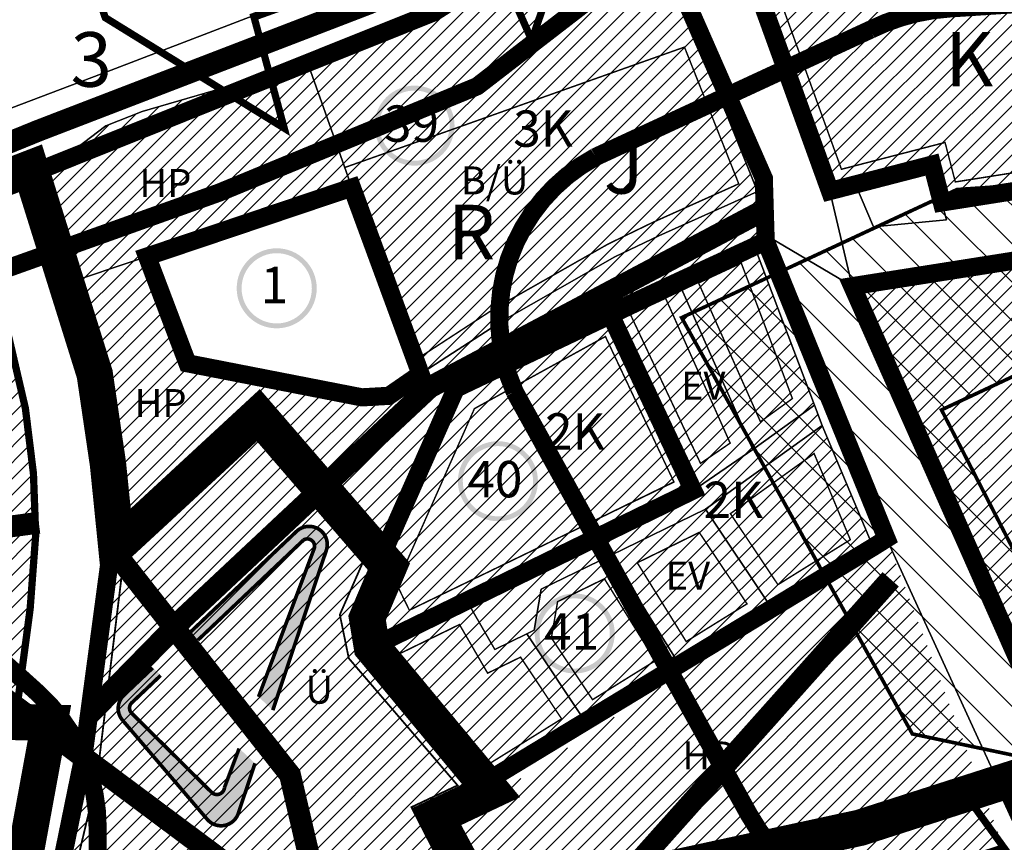
# Model space of a CAD drawing. Units: inches. Extents: x 546366 to 1217422836, y 6573402 to 6580287034.
# Drawn here: x 551646 to 551916, y 6580146 to 6580372 of the extents above; entities that cross this region are included whole.
import ezdxf

# ---------------------------------------------------------------- set-up
doc = ezdxf.new("R2010")
doc.units = ezdxf.units.IN
doc.header["$MEASUREMENT"] = 0
for name, pattern in [('CENTER', [2, 1.25, -0.25, 0.25, -0.25]), ('CENTERX2', [4, 2.5, -0.5, 0.5, -0.5]), ('DASHED', [0.75, 0.5, -0.25]), ('HIDDEN', [9.524999999999999, 6.35, -3.175]), ('PARKLA ULATUS', [2500, 1000, -1500])]:
    doc.linetypes.add(name, pattern=pattern)
doc.layers.add('00_keht ja alg plan', color=7, linetype='Continuous', lineweight=5, true_color=0xffffd1)
doc.layers.add('_DP_ting_pohijoonis_Pen_No__164', color=7, linetype='Continuous', lineweight=13, true_color=0x001f7f)
for name, color, linetype, lineweight in [('0_Algatatud', 122, 'Continuous', 100), ('0_Kehtestatud', 206, 'Continuous', 100), ('0_Mälestise kaitsevöönd', 14, 'CENTER', 30), ('0_Rohevõrgustiku joon maakond', 126, 'Continuous', 50), ('0_uued hooned', 7, 'Continuous', 5), ('0_uued hooned sisu', 252, 'Continuous', 5), ('1', 39, 'Continuous', 5), ('A-----TEP', 7, 'Continuous', 9), ('DP_hoonestusala', 7, 'Continuous', 5), ('DP_krunt', 1, 'Continuous', 30), ('peetri kontakt', 7, 'Continuous', 0), ('PIIR UUS', 240, 'Continuous', 5)]:
    doc.layers.add(name, color=color, linetype=linetype, lineweight=lineweight)
for name, color, linetype in [('0_ehitusjoon', 192, 'Continuous'), ('DP_Plan_ala', 230, 'Continuous'), ('Kataster_Copy_18_12_19', 20, 'Continuous')]:
    doc.layers.add(name, color=color, linetype=linetype)
picture_1 = doc.add_image_def('image1.png', size_in_pixel=(2250, 1240))
pattern_1 = [(45, (530894.6983854873, 6566127.21775807), (-2.245064030267288, 2.245064030267288), [])]
pattern_2 = [(45, (0, 0), (-2.209708691207961, 2.209708691207961), [])]

msp = doc.modelspace()

# ---------------------------------------------------------------- hatches: boundary and pattern name
at = {"layer": '0_Algatatud', "linetype": 'DASHED', "lineweight": -2, "ltscale": 5}
h = msp.add_hatch(color=256, dxfattribs=at)
edge = h.paths.add_edge_path()
edge.add_arc((551716.3004658058, 6580298.303024459), 11.00290482697606, 0, 360)
edge = h.paths.add_edge_path(flags=17)
edge.add_arc((551716.3004658058, 6580298.303024459), 9.657669542550831, 0, 360)
at = {"layer": '0_Kehtestatud', "linetype": 'HIDDEN', "ltscale": 0.5}
h = msp.add_hatch(color=256, dxfattribs=at)
edge = h.paths.add_edge_path()
edge.add_arc((551754.1924524351, 6580343.0362447), 11.00290482697606, 0, 360)
edge = h.paths.add_edge_path(flags=17)
edge.add_arc((551754.1924524351, 6580343.0362447), 9.657669542550831, 0, 360)
h = msp.add_hatch(color=256, dxfattribs=at)
edge = h.paths.add_edge_path()
edge.add_arc((551777.1181739938, 6580245.254008113), 11.00290482697606, 0, 360)
edge = h.paths.add_edge_path(flags=17)
edge.add_arc((551777.1181739938, 6580245.254008113), 9.657669542550831, 0, 360)
h = msp.add_hatch(color=256, dxfattribs=at)
edge = h.paths.add_edge_path()
edge.add_arc((551798.231369575, 6580203.382273362), 11.00290482697606, 0, 360)
edge = h.paths.add_edge_path(flags=17)
edge.add_arc((551798.231369575, 6580203.382273362), 9.657669542550831, 0, 360)
at = {"layer": '0_Mälestise kaitsevöönd', "linetype": 'CENTER', "ltscale": 60}
h = msp.add_hatch(dxfattribs=at)
h.set_pattern_fill('ANSI31', color=256, scale=60, angle=90)
h.set_pattern_definition([(135, (0, 0), (-5.303300858899107, -5.303300858899107), [])])
h.paths.add_polyline_path([(551930.7518811742, 6580167.394233282), (551959.3740682636, 6580224.432305437), (551919.1241559504, 6580225.883124834), (551899.0867874839, 6580264.870169409), (551938.3132100768, 6580283.217788304), (551967.8039240503, 6580329.871292469), (551903.3228466731, 6580325.458431866), (551827.6336074821, 6580290.232986025), (551891.0746576033, 6580175.754158989)])
at = {"layer": '0_uued hooned sisu'}
for points in [[(551715.2302077155, 6580182.273533544), (551729.9394052217, 6580226.253837075, 0.7812856265067196), (551721.755331177, 6580231.466160134), (551692.4126720276, 6580203.613709901), (551694.6076215114, 6580201.560876075), (551723.3349943393, 6580228.829288184, -0.7960179684783681), (551726.5843296053, 6580226.675880464), (551711.2978925105, 6580185.951244455)], [(551673.9077100701, 6580179.515495673), (551697.2011058336, 6580152.249666912, 0.5831827633969747), (551705.7445363087, 6580153.911503085), (551710.346748364, 6580167.67205549), (551705.9722869515, 6580171.763285116), (551701.7004185878, 6580160.382589725, -0.543823485107032), (551698.4205055556, 6580159.664510834), (551676.4212495914, 6580181.455663285, -0.4232640605772493), (551676.4518273574, 6580184.327149896), (551684.4356468013, 6580191.90549965), (551682.2406973174, 6580193.958333476), (551674.2670665005, 6580186.389654905, 0.3989595459737218)]]:
    msp.add_hatch(color=256, dxfattribs=at).paths.add_polyline_path(points)
at = {"layer": 'peetri kontakt', "linetype": 'Continuous', "lineweight": 15, "true_color": 0xed1f24}
h = msp.add_hatch(dxfattribs=at)
h.set_pattern_fill('ANSI31', color=240, style=0)
h.set_pattern_definition(pattern_1)
h.paths.add_polyline_path([(551934.5899999979, 6580451.839999999), (551874.5199999979, 6580439.049999999), (551832.449999998, 6580424.559999999), (551868.429999998, 6580325.049999999), (551896.4899999979, 6580332.309999999), (551899.199999998, 6580321.899999999), (551987.079999998, 6580335.799999999), (551962.9599999979, 6580383.989999998)])
at = {"layer": 'peetri kontakt', "linetype": 'Continuous', "lineweight": 15, "true_color": 0xa953a0}
h = msp.add_hatch(dxfattribs=at)
h.set_pattern_fill('ANSI31', color=215, scale=25, style=0)
h.set_pattern_definition(pattern_2)
h.paths.add_polyline_path([(551736.9799999967, 6580326.02), (551724.5700000003, 6580360.989999998), (551759.5900000036, 6580374.23), (551772.0200000033, 6580380.25), (551787.6799999997, 6580391.82), (551804.6099999994, 6580407.77), (551808.2800000012, 6580410.649999999), (551812.1700000018, 6580412.890000001), (551813.2400000021, 6580413.170000002), (551848.4900000021, 6580324.969999999), (551821.3500000015, 6580312.760000002), (551809.2899999991, 6580306.940000001), (551778.3500000015, 6580289.359999999), (551755.2899999991, 6580274.379999999)])
at = {"layer": 'peetri kontakt', "linetype": 'Continuous', "lineweight": 15}
h = msp.add_hatch(dxfattribs=at)
h.set_pattern_fill('ANSI31', color=72, scale=25, style=0)
h.set_pattern_definition(pattern_2)
h.paths.add_polyline_path([(551646.9799999967, 6580329.109999999), (551655.0700000003, 6580332.190000001), (551669.3299999982, 6580342.989999998), (551679.3299999982, 6580346.91), (551713.950000003, 6580356.969999999), (551724.5700000003, 6580360.989999998), (551736.9799999967, 6580326.02), (551680.6599999964, 6580307.050000001), (551656, 6580298.760000002)])
h = msp.add_hatch(dxfattribs=at)
h.set_pattern_fill('ANSI31', color=72, scale=25, style=0)
h.set_pattern_definition(pattern_2)
h.paths.add_polyline_path([(551656, 6580298.760000002), (551680.6599999964, 6580307.050000001), (551691.7700000033, 6580277.68), (551738.2899999991, 6580268.23), (551747.1400000006, 6580268.739999998), (551755.2899999991, 6580274.379999999), (551778.3500000015, 6580289.359999999), (551809.2899999991, 6580306.940000001), (551821.3500000015, 6580312.760000002), (551848.4900000021, 6580324.969999999), (551849.8500000015, 6580313.460000001), (551846.8100000024, 6580312.039999999), (551825.7199999988, 6580302.239999998), (551806.8999999985, 6580293.5), (551765.5300000012, 6580270.719999999), (551744.2400000021, 6580222.579999998), (551710.6799999997, 6580261.780000001), (551670.5200000033, 6580224.539999999), (551669.0300000012, 6580247.91), (551664.799999997, 6580270.98)])
h = msp.add_hatch(dxfattribs=at)
h.set_pattern_fill('ANSI31', color=150, scale=25, style=0)
h.set_pattern_definition(pattern_2)
h.paths.add_polyline_path([(551594.6599999933, 6580174.19), (551622.0700000001, 6580181.59), (551644.5699999996, 6580180.609999998), (551648.5, 6580210.140000001), (551650.0300000052, 6580230.490000052), (551649.4100000015, 6580247.359999958), (551647.1900000033, 6580265.309999974), (551642.6100000022, 6580284.999999991), (551631.6299967669, 6580322.429997544), (551615.9391450549, 6580310.509804223), (551601.0003321366, 6580301.790193858), (551540.1999999742, 6580281.829999992), (551507.7315185076, 6580274.405449859), (551555.9848969085, 6580244.886353567), (551597.8233107843, 6580208.616261714), (551596.8082620213, 6580201.605116591)])
h = msp.add_hatch(dxfattribs=at)
h.set_pattern_fill('ANSI31', color=50, style=0)
h.set_pattern_definition(pattern_1)
h.paths.add_polyline_path([(551830.8080379704, 6580242.704169512), (551806.9099999979, 6580293.489999998), (551765.5399999979, 6580270.709999998), (551744.2468602303, 6580222.573667427), (551744.2499999979, 6580222.569999998), (551737.8399999979, 6580208.089999999), (551739.829999998, 6580198.359999998), (551768.549999998, 6580212.359999998), (551830.809999998, 6580242.699999998), (551830.8080379704, 6580242.704169512), (551768.5506354235, 6580212.358902967), (551776.299999998, 6580198.979999999), (551785.0899999979, 6580203.259999999), (551787.1099999979, 6580204.249999998), (551789.049999998, 6580215.509999999), (551808.2799999979, 6580224.879999999), (551834.2099999979, 6580237.569999998), (551866.2399999979, 6580260.569999998), (551864.1299999979, 6580266.159999998), (551847.2499999979, 6580253.949999998), (551830.809999998, 6580242.699999998), (551768.549999998, 6580212.359999998), (551768.5506354235, 6580212.358902967)])
h.paths.add_polyline_path([(551825.7299999979, 6580302.229999999), (551806.9099999979, 6580293.489999998), (551830.809999998, 6580242.699999998), (551847.2499999979, 6580253.949999998)])
h.paths.add_polyline_path([(551846.819999998, 6580312.029999998), (551825.7299999979, 6580302.229999999), (551847.2499999979, 6580253.949999998), (551864.1299999979, 6580266.159999998)])
h.paths.add_polyline_path([(551866.2399999979, 6580260.569999998), (551834.2099999979, 6580237.569999998), (551852.6372272999, 6580210.019096706), (551880.2784653889, 6580227.177436769)])
h.paths.add_polyline_path([(551834.2099999979, 6580237.569999998), (551808.2799999979, 6580224.879999999), (551827.2789009718, 6580194.277877547), (551852.6372272999, 6580210.019096706)])
h.paths.add_polyline_path([(551808.2799999979, 6580224.879999999), (551789.049999998, 6580215.509999999), (551787.1099999979, 6580204.249999998), (551785.0899999979, 6580203.259999999), (551801.6600526739, 6580178.374938983), (551827.2789009718, 6580194.277877547)])
h.paths.add_polyline_path([(551785.0899999979, 6580203.259999999), (551776.299999998, 6580198.979999999), (551768.5513663477, 6580212.357641062), (551739.829999998, 6580198.359999998), (551772.5099999979, 6580160.279999998), (551801.6600526739, 6580178.374938983)])
h = msp.add_hatch(dxfattribs=at)
h.set_pattern_fill('ANSI31', color=150, style=0)
h.set_pattern_definition(pattern_1)
h.paths.add_polyline_path([(551957.9899999979, 6580312.069999998), (551874.559999998, 6580298.869999998), (551933.069999998, 6580166.929999999), (551943.9599999979, 6580165.129999999), (551962.559999998, 6580169.599999999), (551961.3499999979, 6580174.669999998), (551989.2399999979, 6580181.369999998), (551990.3499999979, 6580176.719999999), (552015.6599999979, 6580182.189999999), (551993.3899999979, 6580232.499999998)])
h = msp.add_hatch(dxfattribs=at)
h.set_pattern_fill('ANSI31', color=150, scale=25, style=0)
h.set_pattern_definition(pattern_2)
h.paths.add_polyline_path([(551744.2400000022, 6580222.579999998), (551727.4970808508, 6580242.136687445), (551690.7613466211, 6580207.713164642), (551665.090414922, 6580181.495218561), (551663.5229112535, 6580169.06832925), (551733.964191279, 6580116.502826584), (551776.8225419531, 6580118.508293733), (551758.7800000012, 6580153.760000002), (551758.7827738834, 6580153.761315973), (551771.5852167854, 6580161.271652456), (551739.8200000003, 6580198.370000001), (551737.8299999982, 6580208.100000001)])
h.paths.add_polyline_path([(551727.4970808508, 6580242.136687445), (551710.6799999997, 6580261.780000001), (551670.5199927872, 6580224.539942791), (551665.090414922, 6580181.495218561), (551690.7613466211, 6580207.713164642)])
h.paths.add_polyline_path([(551663.5229112535, 6580169.06832925), (551663.4576266279, 6580168.550764389, -0.09588325434064308), (551667.0683693867, 6580149.895019628), (551667.0683693867, 6580132.794991862), (551674.0316316722, 6580128.862184593), (551701.760922302, 6580121.769764118), (551701.7606251453, 6580121.769436141), (551708.8999999777, 6580115.330000017), (551733.964191279, 6580116.502826584)])
h.paths.add_polyline_path([(551667.0683693867, 6580149.895019628, 0.0958832543406429), (551663.4576266279, 6580168.550764389), (551662.8999999985, 6580164.129999999), (551656.8405653093, 6580138.675999264), (551656.8214167632, 6580138.582407028), (551667.0683693867, 6580132.794991862)])
h = msp.add_hatch(dxfattribs=at)
h.set_pattern_fill('ANSI31', color=72, scale=25, style=0)
h.set_pattern_definition([(45, (-65.06546746217646, -172.4660316193476), (-2.209708691207961, 2.209708691207961), [])])
h.paths.add_polyline_path([(551795.1990214525, 6580119.206464043), (551776.8635224098, 6580118.510211328), (551769.954562408, 6580135.217359946), (551760.5935330177, 6580152.672165228), (551782.8063365069, 6580163.094269662), (551883.9949177185, 6580229.469273179), (551916.2356433865, 6580144.46925553), (551882.3677661794, 6580133.508225369), (551822.3076784807, 6580120.235859317), (551807.2821587427, 6580119.965929615)])

# ---------------------------------------------------------------- linework, layer by layer
at = {"layer": '0_Algatatud', "linetype": 'DASHED', "lineweight": -2, "ltscale": 5, "const_width": 5}
msp.add_lwpolyline([(551680.6599999964, 6580307.050000001), (551691.7700000033, 6580277.68), (551739.7261250713, 6580268.31275975), (551747.1667462081, 6580268.741541306), (551755.8425709076, 6580274.738955429), (551736.9797963048, 6580326.020573982), (551680.6599999964, 6580307.050000001)], dxfattribs=at)
at = {"layer": '0_ehitusjoon', "linetype": 'CENTERX2', "lineweight": 0, "ltscale": 2, "const_width": 5}
msp.add_lwpolyline([(550855.470169888, 6579923.229729513), (550855.470169888, 6579928.752642022), (550856.0378809192, 6579930.332064022), (550981.2983772012, 6580031.866875217), (551071.0799154608, 6580107.373085732), (551105.5751050438, 6580137.109885621), (551154.4715498361, 6580167.645956646), (551271.487493619, 6580200.373551581), (551340.1200998545, 6580211.075651209), (551489.8774971985, 6580248.345987932), (551632.7492938925, 6580300.401943597), (551700.4785565535, 6580324.620450551), (551771.4097672007, 6580353.861376425), (551819.7634814844, 6580391.184269563), (551917.3663127234, 6580423.771559679), (552097.6718823148, 6580440.232832873), (552253.6021158326, 6580464.28718379), (552401.5067004901, 6580486.181756847), (552507.4206208158, 6580478.457711714)], dxfattribs=at)
at = {"layer": '0_Kehtestatud', "linetype": 'DASHED', "lineweight": -2, "ltscale": 5, "const_width": 5}
for points in [[(551832.4399999976, 6580424.57), (551874.5099999979, 6580439.059999999), (551931.6939076143, 6580451.235498227), (551987.0700000003, 6580335.809999999), (551899.1899999976, 6580321.91), (551896.4799999967, 6580332.32), (551868.4200000018, 6580325.059999999), (551832.4399999976, 6580424.57)], [(551646.9803632572, 6580329.10877772), (551759.5900000036, 6580374.23), (551814.7428502355, 6580409.409676865), (551850.2228007592, 6580328.576526072), (551850.7399530867, 6580311.26966718), (551765.5300018998, 6580270.720004296), (551744.2408598197, 6580222.578995682), (551710.6799999997, 6580261.780000001), (551670.5200030443, 6580224.539952302), (551669.0300000012, 6580247.91), (551664.7999999928, 6580270.980000023), (551647.0484940038, 6580329.136076828)], [(551742.4774702548, 6580199.631771713), (551773.4234548571, 6580162.350023714), (551880.2875773306, 6580227.141976203), (551883.9800296115, 6580229.459927114), (551850.7399530867, 6580311.26966718), (551807.9449635656, 6580291.279343114), (551830.799999997, 6580242.710000001), (551742.4774702548, 6580199.631771713)], [(551874.549999997, 6580298.879999999), (551933.0600000024, 6580166.940000001), (551943.950000003, 6580165.140000001), (551962.549999997, 6580169.609999999), (551961.3400000036, 6580174.68), (551989.2299999967, 6580181.379999999), (551990.3400000036, 6580176.73), (552015.6499999985, 6580182.199999999), (551957.9799999967, 6580312.079999998), (551874.549999997, 6580298.879999999)], [(551807.9478562959, 6580291.273195759), (551830.799999997, 6580242.710000001), (551742.4716918716, 6580199.666619522), (551741.1490985301, 6580207.642809568), (551744.2408567985, 6580222.578988858), (551765.5299744129, 6580270.719942139), (551808.0296535234, 6580291.318903346)], [(551650.8349361888, 6579836.609038008), (551614.3354055301, 6579918.414873902), (551606.0699965806, 6579936.940007673), (551591.2700000033, 6579988.48), (551649.0500000113, 6580105.950000058), (551656.8214167632, 6580138.582407028), (551663.1201844469, 6580169.368856682), (551670.5199927833, 6580224.539942787), (551710.6799999997, 6580261.780000001), (551744.2408598198, 6580222.578995682), (551741.1490985301, 6580207.642809568), (551742.4774702546, 6580199.631771713), (551773.4234548571, 6580162.350023714), (551758.7801225308, 6580153.759760602), (551866.380020685, 6579943.53003175), (551868.9999998981, 6579834.840000012), (551672.8100024243, 6579818.620000225), (551668.1400000005, 6579835.280000001), (551653.4000183154, 6579830.859958954), (551650.8349361888, 6579836.609038008)]]:
    msp.add_lwpolyline(points, dxfattribs=at)
at = {"layer": '0_Kehtestatud', "linetype": 'DASHED', "lineweight": 13, "ltscale": 2, "const_width": 0.4}
for points in [[(551871.574323307, 6580331.040766077), (551843.9693419192, 6580407.387950567), (551879.8689023874, 6580419.752691027), (551937.4546179824, 6580432.013741509), (551958.402643592, 6580381.914216037), (551979.5410129188, 6580339.681296557), (551902.8866214465, 6580327.556853664), (551900.0609592501, 6580338.411150145), (551871.574323307, 6580331.040766077)], [(551789.2921077379, 6580350.768167352), (551828.4130342703, 6580364.637100695), (551843.3421415003, 6580327.038559691), (551819.6484579812, 6580316.405211671), (551807.4081805771, 6580310.472682855), (551776.2289805317, 6580292.768214612), (551753.904176371, 6580278.227525842), (551734.9958884041, 6580331.519333894), (551750.1358636433, 6580336.872886857), (551766.2221204718, 6580342.578538592), (551782.5703604674, 6580348.383697623), (551789.2921077379, 6580350.768167352)], [(551825.5218972908, 6580245.025124487), (551806.6755244235, 6580285.044974092), (551770.6580520009, 6580265.21229288), (551749.2887235205, 6580216.903724307), (551752.7639075303, 6580209.773916121), (551825.5218972925, 6580245.025124487)]]:
    msp.add_lwpolyline(points, dxfattribs=at)
for points in [[(551844.0333383308, 6580305.236309149), (551858.0924238682, 6580267.980950759), (551849.2995714135, 6580261.620718027), (551832.2907848811, 6580299.77983576)], [(551823.2204595496, 6580295.566350056), (551840.9759212846, 6580255.73207067), (551832.8233906277, 6580250.153240385), (551813.5638322867, 6580291.08181646)], [(551864.0515817276, 6580252.86017337), (551874.0162398579, 6580229.157762367), (551854.1097026963, 6580216.806202589), (551841.0449146498, 6580236.339619423)], [(551832.4731659666, 6580231.168239444), (551845.6079156024, 6580211.530221686), (551828.8909893767, 6580201.154653119), (551815.4344193835, 6580222.829570175)], [(551791.8147911876, 6580202.177034405), (551793.5325397325, 6580212.147059475), (551806.4027129638, 6580218.418173524), (551820.394382129, 6580195.881355539), (551803.1379253905, 6580185.171844919)], [(551766.5465461818, 6580205.835836962), (551774.2955100086, 6580192.457625862), (551783.3401004832, 6580196.861590281), (551794.6367351754, 6580179.89619801), (551773.4682174361, 6580166.76011782), (551747.8243326396, 6580196.709409746)]]:
    msp.add_lwpolyline(points, close=True, dxfattribs=at)
at = {"layer": '0_Mälestise kaitsevöönd', "linetype": 'DASHED', "ltscale": 2, "const_width": 5}
msp.add_lwpolyline([(551667.0683693867, 6580107.818239663), (551667.0683693867, 6580149.895019628, 0.2120915304809988), (551650.5909822856, 6580186.992653305), (551626.9074406694, 6580208.393861926, 0.130241860499691), (551603.3573941458, 6580220.162588445), (551569.5092665803, 6580224.189137846), (551570.2256995365, 6580232.163851481, 0.364932687230226), (551533.3156552691, 6580284.947813669), (551446.4828514077, 6580308.115288584), (551411.9412417548, 6580305.915598267), (551412.2462713077, 6580310.905146242), (551384.4058219682, 6580369.301199431, 0.2239019016672766), (551351.392854907, 6580396.292621666), (551315.1131912888, 6580405.357317736, 0.2231498909082647), (551273.399840617, 6580397.150488462), (551216.9437826866, 6580355.695609734), (551155.4370524408, 6580293.843322418, 0.304309539846733), (551144.8193030937, 6580239.161096642), (551145.6965830313, 6580237.08048826), (551132.6709996512, 6580232.414861175, 0.5504614764543619), (551114.195516581, 6580149.968712283), (551156.5385897942, 6580107.671949646)], format="xyb", dxfattribs=at)
msp.add_lwpolyline([(551781.8140092775, 6580269.672612282), (551846.1407997573, 6580153.593678022, 0.1966311118408919), (551878.6561931642, 6580127.48992392), (551921.2764856195, 6580118.692467944, 0.3404635103883996), (551975.3695404623, 6580145.006235304), (552004.9509046323, 6580204.958723688, 0.3602920432968093), (551986.9801156488, 6580266.347318063), (552007.067096723, 6580298.405509386, 0.6202817573092325), (551968.4495004507, 6580379.67540177), (551901.2262546249, 6580375.266413115, 0.09904006013590935), (551879.5332950669, 6580369.427513589), (551803.9865379895, 6580334.438258355, 0.007246799669261205), (551803.9081708237, 6580334.400573977, 0.3904840585779271), (551781.732039362, 6580269.831521788, 0.01490374272738802)], format="xyb", close=True, dxfattribs=at)
at = {"layer": '0_Mälestise kaitsevöönd', "linetype": 'DASHED', "ltscale": 5, "const_width": 1}
msp.add_lwpolyline([(551930.7518811742, 6580167.394233282), (551959.3740682636, 6580224.432305437), (551919.1241559504, 6580225.883124834), (551899.0867874839, 6580264.870169409), (551938.3132100768, 6580283.217788304), (551967.8039240503, 6580329.871292469), (551903.3228466731, 6580325.458431866), (551827.6336074821, 6580290.232986025), (551891.0746576033, 6580175.754158989), (551930.7518811742, 6580167.394233282)], dxfattribs=at)
at = {"layer": '0_Rohevõrgustiku joon maakond', "linetype": 'Continuous', "const_width": 2}
msp.add_lwpolyline([(551773.5448599244, 6580395.465187817), (551710.0110479587, 6580373.071141411), (551718.351847811, 6580342.352967269), (551669.1672803308, 6580372.731837501), (551668.6444400919, 6580374.202025306), (551687.6036073249, 6580428.814729072), (551700.048151248, 6580400.814619441), (551701.3974194948, 6580400.233237185), (551763.0586332779, 6580421.967240547), (551763.739722978, 6580423.264726591), (551755.6609618233, 6580453.017843367), (551804.8455293035, 6580422.638973135), (551805.3683695424, 6580421.168785329), (551786.4092023094, 6580366.556081562), (551773.8877431942, 6580394.729249671), (551772.5403529735, 6580395.305351058), (551710.0743045378, 6580372.893268622)], dxfattribs=at)
at = {"layer": '0_uued hooned', "linetype": 'Continuous', "const_width": 1}
for points in [[(551692.4126720276, 6580203.613709901), (551721.755331177, 6580231.466160134, -0.7812856265067196), (551729.9394052217, 6580226.253837075), (551715.2227306442, 6580182.280526499)], [(551694.6203900339, 6580201.548934272), (551723.6733994827, 6580229.087968212, -0.712345032589814), (551726.5843296053, 6580226.675880464), (551711.2978925105, 6580185.951244455)], [(551710.3341341589, 6580167.673437757), (551705.6055949499, 6580153.544598929, -0.5571820441020863), (551697.2011058336, 6580152.249666912), (551673.9077100701, 6580179.515495673, -0.3989595459737231), (551674.2670665005, 6580186.389654905), (551682.1877872809, 6580193.908110551)], [(551705.9655429085, 6580171.745318295), (551701.9325307459, 6580161.000960317, -0.6284629298246749), (551698.4205055556, 6580159.664510834), (551676.4212495914, 6580181.455663285, -0.4232640605772464), (551676.4518273574, 6580184.327149896), (551684.3920277314, 6580191.853580092)]]:
    msp.add_lwpolyline(points, format="xyb", dxfattribs=at)
at = {"layer": '1', "color": 240, "linetype": 'DASHED', "ltscale": 2, "true_color": 0xed1f24, "const_width": 6}
msp.add_lwpolyline([(551428.4494193034, 6580263.6453204), (551552.4443173611, 6580301.596288226), (551650.8018450108, 6580341.669264778), (551741.6508981881, 6580376.621824356), (551823.283876028, 6580413.241041141), (551874.6948424156, 6580435.593016789), (551941.4585404574, 6580449.948187288), (552022.183321693, 6580458.627785634), (552092.5718113256, 6580461.702121271), (552181.1184328768, 6580476.128282174), (552229.9726224254, 6580483.512773807), (552340.3150219127, 6580505.254223469), (552421.6486640461, 6580506.753491433), (552528.6847325278, 6580503.766702117), (552628.4736717279, 6580501.20039328)], dxfattribs=at)
at = {"layer": '1', "color": 76, "linetype": 'DASHED', "ltscale": 2, "true_color": 0x366b00, "const_width": 6}
for points in [[(551849.1700000018, 6580319.215), (551758.3768718317, 6580271.07285032), (551690.7613466211, 6580207.713164642), (551664.692062298, 6580181.088377558)], [(551420.4861779405, 6580255.533258542), (551590.142942344, 6580223.826774156), (551750.8027049188, 6580103.937397147), (551877.9917106304, 6579951.330725494)], [(551588.097022311, 6580225.475777352), (551650.88573425, 6580233.842858974)], [(551672.2803947068, 6580225.010929813), (551719.9512310494, 6580164.502590716), (551729.9530061403, 6580121.816807082)], [(551885.1178229025, 6580218.272076726), (551793.8761598127, 6580115.972628104), (551730.8870138462, 6580112.732361339)]]:
    msp.add_lwpolyline(points, dxfattribs=at)
at = {"layer": '_DP_ting_pohijoonis_Pen_No__164', "linetype": 'PARKLA ULATUS', "flags": 128}
msp.add_lwpolyline([(551749.3046162481, 6580216.912474848), (551752.779800258, 6580209.782666662), (551825.4542097815, 6580245.205351159), (551806.6914171512, 6580285.053724634), (551770.6739447286, 6580265.22104342)], close=True, dxfattribs=at)
at = {"layer": 'DP_hoonestusala', "color": 0, "linetype": 'DASHED', "ltscale": 5, "const_width": 0.5}
msp.add_lwpolyline([(551772.4753383872, 6580118.304875407), (551714.5330574239, 6580115.593547667), (551701.4521448312, 6580127.434277917), (551697.3583738817, 6580122.895478467), (551674.0065607441, 6580128.876344498), (551660.4492843739, 6580136.525781894), (551666.8414352684, 6580163.414428229), (551674.8040973048, 6580228.512603846), (551680.0718441809, 6580233.397336875), (551710.6958246736, 6580261.879830222), (551724.2822920429, 6580245.891744695), (551741.3239791355, 6580225.986079198), (551733.6550147452, 6580208.550727295), (551736.1085171348, 6580196.554456816), (551766.0330069568, 6580161.608956504), (551753.3312078062, 6580155.610369607), (551765.2708156472, 6580132.384562837)], close=True, dxfattribs=at)
at = {"layer": 'DP_krunt', "color": 1, "linetype": 'Continuous', "lineweight": 0, "flags": 128}
for points, const_width in [([(551594.6599999933, 6580174.19), (551622.0700000001, 6580181.59), (551644.5699999996, 6580180.609999998), (551648.5, 6580210.140000001), (551650.0300000052, 6580230.490000052), (551649.4100000015, 6580247.359999958), (551647.1900000033, 6580265.309999974), (551642.6100000022, 6580284.999999991), (551631.6299967669, 6580322.429997544), (551615.9391450549, 6580310.509804223), (551601.0003321366, 6580301.790193858), (551540.1999999742, 6580281.829999992), (551507.7315185076, 6580274.405449859), (551555.9848969085, 6580244.886353567), (551597.8233107843, 6580208.616261714), (551596.8082620213, 6580201.605116591), (551594.6599999933, 6580174.19)], 2), ([(551595.1030142877, 6580173.90110842), (551622.5130142944, 6580181.30110842), (551645.013014294, 6580180.321108419), (551648.9430142944, 6580209.851108421), (551650.4730142995, 6580230.201108472), (551649.8530142959, 6580247.071108378), (551647.6330142977, 6580265.021108394), (551643.0530142966, 6580284.711108411), (551632.0730110613, 6580322.141105964), (551616.3821593493, 6580310.220912643), (551601.443346431, 6580301.501302278), (551540.6430142686, 6580281.541108412), (551508.174532802, 6580274.116558279), (551556.4279112029, 6580244.597461987), (551597.8233107843, 6580208.616261714), (551597.8233107843, 6580208.616261714), (551595.1030142877, 6580173.90110842)], 0.7), ([(551906.3809798784, 6580158.093425085), (551915.3199986698, 6580160.990002909), (551934.1443106902, 6580119.710355544), (551906.3809798784, 6580158.093425085)], 2), ([(551768.8299999982, 6580134.210000001), (551820.2700000033, 6580136.170000002), (551877.6700000018, 6580148.789999999), (551906.3809768787, 6580158.093424113), (551916.2356433865, 6580144.46925553), (551881.7171848669, 6580133.297670649), (551822.3076784807, 6580120.235859317), (551776.8635224098, 6580118.510211328), (551768.8299999982, 6580134.210000001)], 2)]:
    msp.add_lwpolyline(points, dxfattribs=dict(at, const_width=const_width))
at = {"layer": 'DP_Plan_ala', "linetype": 'CENTER', "ltscale": 5, "const_width": 10}
for points in [[(551769.5124033001, 6580135.50644748), (551760.1513739098, 6580152.961252762), (551775.2737204629, 6580160.120941753), (551775.2737204629, 6580160.120941753), (551775.2737204629, 6580160.120941753), (551742.4774702546, 6580199.631771713), (551741.1490985301, 6580207.642809568), (551747.142928813, 6580221.787613343), (551747.142928813, 6580221.787613343), (551747.142928813, 6580221.787613343), (551711.2494164766, 6580263.392092016), (551711.2494164766, 6580263.392092016), (551711.2494164766, 6580263.392092016), (551672.1911879715, 6580227.292135795), (551669.9027688387, 6580249.964185356), (551666.2613826746, 6580274.691581193), (551666.2613826746, 6580274.691581193), (551648.5651589071, 6580331.300910959), (551632.7556579994, 6580325.227938304)], [(551622.3549066079, 6580179.560925336), (551653.81, 6580178.819), (551646.4205637157, 6580138.530386584)], [(551943.6836698853, 6580117.810550337), (551919.2933231653, 6580163.63596035), (551876.6951386093, 6580149.958646373), (551820.2586259701, 6580137.736372147)]]:
    msp.add_lwpolyline(points, dxfattribs=at)
at = {"layer": 'Kataster_Copy_18_12_19', "color": 38}
for points in [[(551934.5799999982, 6580451.850000001), (551874.5099999979, 6580439.059999999), (551832.4399999976, 6580424.57), (551766.8100000024, 6580395.23), (551670.799999997, 6580358.300000001), (551529.9799999967, 6580304.93), (551427.0900000036, 6580270.010000002), (551336.4200000018, 6580242.859999999), (551258.3699999973, 6580224.91), (551169.4600000009, 6580200.629999999), (551144.299999997, 6580186.030000001), (551103.3699999973, 6580157.059999999), (551090.1700000018, 6580149.68), (551086.5300000012, 6580148.68), (551044.5200000033, 6580114.199999999)], [(551529.9799999967, 6580304.93), (551670.799999997, 6580358.300000001), (551766.8100000024, 6580395.23), (551832.4399999976, 6580424.57), (551834.3800000027, 6580419.199999999), (551813.2400000021, 6580413.170000002), (551812.1700000018, 6580412.890000001), (551808.2800000012, 6580410.649999999), (551804.6099999994, 6580407.77), (551787.6799999997, 6580391.82), (551772.0200000033, 6580380.25), (551759.5900000036, 6580374.23), (551724.5700000003, 6580360.989999998), (551713.950000003, 6580356.969999999), (551679.3299999982, 6580346.91), (551669.3299999982, 6580342.989999998), (551655.0700000003, 6580332.190000001), (551633.8299999982, 6580324.100000001)], [(551957.9799999967, 6580312.079999998), (551874.549999997, 6580298.879999999), (551868.4200000018, 6580325.059999999), (551875.4299999997, 6580326.870000001), (551880.3900000006, 6580315.170000002), (551900.4299999997, 6580317.16), (551899.1899999976, 6580321.91), (551987.0700000003, 6580335.809999999)], [(551736.9799999972, 6580326.02), (551680.6599999964, 6580307.050000001), (551691.7700000033, 6580277.68), (551738.2899999991, 6580268.23), (551747.1667462075, 6580268.741541306), (551755.8425709024, 6580274.738955425), (551736.9799999972, 6580326.02)]]:
    msp.add_lwpolyline(points, dxfattribs=at)
for points in [[(551899.1899999976, 6580321.91), (551896.4799999967, 6580332.32), (551868.4200000018, 6580325.059999999), (551832.4399999976, 6580424.57), (551874.5099999979, 6580439.059999999), (551934.5799999982, 6580451.850000001), (551962.950000003, 6580384), (551987.0700000003, 6580335.809999999)], [(551813.2400000021, 6580413.170000002), (551834.3800000027, 6580419.199999999), (551868.4200000018, 6580325.059999999), (551874.549999997, 6580298.879999999), (551849.8500000015, 6580313.460000001), (551848.4900000021, 6580324.969999999)], [(551736.9799999967, 6580326.02), (551724.5700000003, 6580360.989999998), (551759.5900000036, 6580374.23), (551772.0200000033, 6580380.25), (551787.6799999997, 6580391.82), (551804.6099999994, 6580407.77), (551808.2800000012, 6580410.649999999), (551812.1700000018, 6580412.890000001), (551813.2400000021, 6580413.170000002), (551848.4900000021, 6580324.969999999), (551821.3500000015, 6580312.760000002), (551809.2899999991, 6580306.940000001), (551778.3500000015, 6580289.359999999), (551755.2899999991, 6580274.379999999)], [(551646.9799999967, 6580329.109999999), (551655.0700000003, 6580332.190000001), (551669.3299999982, 6580342.989999998), (551679.3299999982, 6580346.91), (551713.950000003, 6580356.969999999), (551724.5700000003, 6580360.989999998), (551736.9799999967, 6580326.02), (551680.6599999964, 6580307.050000001), (551656, 6580298.760000002)], [(551896.4799999967, 6580332.32), (551899.1899999976, 6580321.91), (551900.4299999997, 6580317.16), (551880.3900000006, 6580315.170000002), (551875.4299999997, 6580326.870000001)], [(551576.6199999973, 6580021.43), (551587.2400000021, 6580040.890000001), (551607.8299999982, 6580080.109999999), (551630.3800000027, 6580120.800000001), (551644.5700000003, 6580180.609999999), (551648.5, 6580210.140000001), (551650.0300000012, 6580230.489999998), (551649.4099999964, 6580247.359999999), (551647.1899999976, 6580265.309999999), (551642.6099999994, 6580285), (551631.6300000027, 6580322.43), (551633.8299999982, 6580324.100000001), (551646.9799999967, 6580329.109999999), (551656, 6580298.760000002), (551664.799999997, 6580270.98), (551669.0300000012, 6580247.91), (551670.5200000033, 6580224.539999999), (551662.8999999985, 6580164.129999999), (551649.049999997, 6580105.949999999), (551591.2700000033, 6579988.48), (551586.5200000033, 6580001.789999999)], [(551656, 6580298.760000002), (551680.6599999964, 6580307.050000001), (551691.7700000033, 6580277.68), (551738.2899999991, 6580268.23), (551747.1400000006, 6580268.739999998), (551755.2899999991, 6580274.379999999), (551778.3500000015, 6580289.359999999), (551809.2899999991, 6580306.940000001), (551821.3500000015, 6580312.760000002), (551848.4900000021, 6580324.969999999), (551849.8500000015, 6580313.460000001), (551846.8100000024, 6580312.039999999), (551825.7199999988, 6580302.239999998), (551806.8999999985, 6580293.5), (551765.5300000012, 6580270.719999999), (551744.2400000021, 6580222.579999998), (551710.6799999997, 6580261.780000001), (551670.5200000033, 6580224.539999999), (551669.0300000012, 6580247.91), (551664.799999997, 6580270.98)], [(551680.6599999964, 6580307.050000001), (551736.9799999967, 6580326.02), (551755.2899999991, 6580274.379999999), (551747.1400000006, 6580268.739999998), (551738.2899999991, 6580268.23), (551691.7700000033, 6580277.68)], [(551491.4900000021, 6580270.670000002), (551540.200000003, 6580281.829999998), (551601, 6580301.789999999), (551615.9399999976, 6580310.510000002), (551631.6300000027, 6580322.43), (551642.6099999994, 6580285), (551647.1899999976, 6580265.309999999), (551649.4099999964, 6580247.359999999), (551650.0300000012, 6580230.489999998), (551648.5, 6580210.140000001), (551644.5700000003, 6580180.609999999), (551622.0700000003, 6580181.59), (551594.6599999964, 6580174.190000001), (551520.9299999997, 6580179.969999999), (551526.8599999994, 6580241.539999999), (551523.5700000003, 6580248.210000001), (551510.2599999979, 6580258.43)], [(551849.8500000015, 6580313.460000001), (551883.9799999967, 6580229.460000001), (551880.2800000012, 6580227.16), (551866.2299999967, 6580260.579999998), (551864.1199999973, 6580266.170000002), (551846.8100000024, 6580312.039999999)], [(551849.8500000015, 6580313.460000001), (551874.549999997, 6580298.879999999), (551933.0600000024, 6580166.940000001), (551943.950000003, 6580165.140000001), (551962.549999997, 6580169.609999999), (551961.3400000036, 6580174.68), (551989.2299999967, 6580181.379999999), (551990.3400000036, 6580176.73), (552015.6499999985, 6580182.199999999), (552018.8400000036, 6580175), (551975.3100000024, 6580165.59), (551976.1400000006, 6580161.48), (551946.299999997, 6580154.309999999), (551921.1400000006, 6580148.25), (551883.9799999967, 6580229.460000001)], [(551846.8100000024, 6580312.039999999), (551864.1199999973, 6580266.170000002), (551847.2400000021, 6580253.960000001), (551825.7199999988, 6580302.239999998)], [(551874.549999997, 6580298.879999999), (551957.9799999967, 6580312.079999998), (551993.3800000027, 6580232.510000002), (552015.6499999985, 6580182.199999999), (551990.3400000036, 6580176.73), (551989.2299999967, 6580181.379999999), (551961.3400000036, 6580174.68), (551962.549999997, 6580169.609999999), (551943.950000003, 6580165.140000001), (551933.0600000024, 6580166.940000001)], [(551825.7199999988, 6580302.239999998), (551847.2400000021, 6580253.960000001), (551830.799999997, 6580242.710000001), (551806.8999999985, 6580293.5)], [(551806.8999999985, 6580293.5), (551830.799999997, 6580242.710000001), (551739.8200000003, 6580198.370000001), (551737.8299999982, 6580208.100000001), (551744.2400000021, 6580222.579999998), (551765.5300000012, 6580270.719999999)], [(551830.799999997, 6580242.710000001), (551847.2400000021, 6580253.960000001), (551864.1199999973, 6580266.170000002), (551866.2299999967, 6580260.579999998), (551834.200000003, 6580237.579999998), (551808.2700000033, 6580224.890000001), (551789.0399999991, 6580215.52), (551787.1000000015, 6580204.260000002), (551785.0799999982, 6580203.27), (551776.2899999991, 6580198.989999998), (551768.5399999991, 6580212.370000001)], [(551670.5200000033, 6580224.539999999), (551710.6799999997, 6580261.780000001), (551744.2400000021, 6580222.579999998), (551737.8299999982, 6580208.100000001), (551739.8200000003, 6580198.370000001), (551772.4600000009, 6580160.25), (551758.7800000012, 6580153.760000002), (551866.3800000027, 6579943.530000001), (551869, 6579834.84), (551783.6300000027, 6579827.989999998), (551672.8100000024, 6579818.620000001), (551668.1400000006, 6579835.280000001), (551653.3999999985, 6579830.859999999), (551606.0700000003, 6579936.940000001), (551591.2700000033, 6579988.48), (551649.049999997, 6580105.949999999), (551662.8999999985, 6580164.129999999)], [(551866.2299999967, 6580260.579999998), (551880.2800000012, 6580227.16), (551852.6400000006, 6580210.010000002), (551834.200000003, 6580237.579999998)], [(551834.200000003, 6580237.579999998), (551852.6400000006, 6580210.010000002), (551827.2800000012, 6580194.27), (551808.2700000033, 6580224.890000001)], [(551772.4600000009, 6580160.25), (551883.9799999967, 6580229.460000001), (551921.1400000006, 6580148.25), (551944.3200000003, 6580097.48), (552150.2800000012, 6580025.850000001), (552137.4600000009, 6579980.140000001), (552221.7599999979, 6579960.27), (552236.3400000036, 6579898.670000002), (552172.6400000006, 6579866.280000001), (552147.9699999988, 6579835.34), (552064.4600000009, 6579906.010000002), (551866.3800000027, 6579943.530000001), (551758.7800000012, 6580153.760000002)], [(551787.1000000015, 6580204.260000002), (551789.0399999991, 6580215.52), (551808.2700000033, 6580224.890000001), (551827.2800000012, 6580194.27), (551801.6599999964, 6580178.370000001), (551785.0799999982, 6580203.27)], [(551768.5399999991, 6580212.370000001), (551776.2899999991, 6580198.989999998), (551785.0799999982, 6580203.27), (551801.6599999964, 6580178.370000001), (551772.4600000009, 6580160.25), (551739.8200000003, 6580198.370000001)]]:
    msp.add_lwpolyline(points, close=True, dxfattribs=at)
at = {"layer": 'peetri kontakt', "color": 240, "linetype": 'Continuous', "lineweight": 15, "true_color": 0xed1f24}
msp.add_line((551755.2899999979, 6580274.339999999), (551747.1499999979, 6580268.729999999), dxfattribs=at)

# ---------------------------------------------------------------- texts
at = {"layer": '00_keht ja alg plan', "color": 4, "linetype": 'Continuous', "insert": (551659.6420386311, 6580368.738672628), "char_height": 15, "attachment_point": 1}
msp.add_mtext_dynamic_manual_height_columns('{\\fArial Black|b1|i0|c186|p34;3}', width=36.15985467634164, gutter_width=1, heights=[0], dxfattribs=at)
at = {"layer": '00_keht ja alg plan', "color": 0, "linetype": 'Continuous', "attachment_point": 1}
for s, width, heights, insert, char_height in [('{\\fArial Black|b1|i0|c186|p34;K}', 36.15985467634164, [15.91928738451215], (551900.1089892708, 6580368.805214563), 15), ('{\\fArial Black|b1|i0|c186|p34;39}', 19.7688729747897, [0], (551745.7771937354, 6580348.597927595), 10), ('{\\fArial Black|b1|i0|c186|p34;J}', 36.15985467634164, [15.91928738451215], (551806.2487252172, 6580339.35713309), 15), ('{\\fArial Black|b1|i0|c186|p34;R}', 36.15985467634164, [15.91928738451215], (551763.3720403524, 6580321.273685915), 15), ('{\\fArial Black|b1|i0|c186|p34;1}', 19.7688729747897, [0], (551711.8577448168, 6580304.210155737), 10), ('{\\fArial Black|b1|i0|c186|p34;40}', 19.7688729747897, [0], (551768.702915294, 6580250.815691008), 10), ('{\\fArial Black|b1|i0|c186|p34;41}', 19.7688729747897, [0], (551789.8161108752, 6580208.943956257), 10)]:
    msp.add_mtext_dynamic_manual_height_columns(s, width=width, gutter_width=1, heights=heights, dxfattribs=dict(at, insert=insert, char_height=char_height))
at = {"layer": '0_Kehtestatud', "linetype": 'DASHED', "lineweight": -2, "ltscale": 5, "char_height": 10, "attachment_point": 1}
for s, insert in [('{\\fArial Black|b1|i0|c186|p34;3K}', (551781.3293700966, 6580347.223216587)), ('{\\fArial Black|b1|i0|c186|p34;2K}', (551790.0787940114, 6580263.946726979)), ('{\\fArial Black|b1|i0|c186|p34;2K}', (551833.6462325896, 6580245.115756181))]:
    msp.add_mtext_dynamic_manual_height_columns(s, width=19.7688729747897, gutter_width=1, heights=[0], dxfattribs=dict(at, insert=insert))
at = {"layer": 'A-----TEP', "char_height": 7.7, "width": 10.85054457778395, "attachment_point": 1, "line_spacing_factor": 0.9627651683726448}
for s, insert in [('{\\fSwis721 Ex BT|b0|i0|c0|p34;B/Ü}', (551766.9158719674, 6580331.817246066)), ('{\\fSwis721 Ex BT|b0|i0|c0|p34;HP}', (551678.5237598026, 6580331.121454363)), ('{\\fSwis721 Ex BT|b0|i0|c0|p34;EV}', (551827.4536635714, 6580275.353589377)), ('{\\fSwis721 Ex BT|b0|i0|c0|p34;HP}', (551677.2078511373, 6580270.585795661)), ('{\\fSwis721 Ex BT|b0|i0|c0|p34;EV}', (551823.2334481811, 6580223.138560545)), ('{\\fSwis721 Ex BT|b0|i0|c0|p34;Ü}', (551724.1992700121, 6580191.766324464)), ('{\\fSwis721 Ex BT|b0|i0|c0|p34;HP}', (551827.8269220939, 6580173.678179851))]:
    msp.add_mtext(s, dxfattribs=dict(at, insert=insert))

# ---------------------------------------------------------------- referenced raster images: frames only (the image files are external)
at = {"layer": 'PIIR UUS', "lineweight": 200}
image = msp.add_image(picture_1, insert=(548832.640507973, 6578220.641651539), size_in_units=(6650.2586145049745, 3665.0314142160746), dxfattribs=at)
image.dxf.flags = 7

doc.saveas('drawing.dxf')
